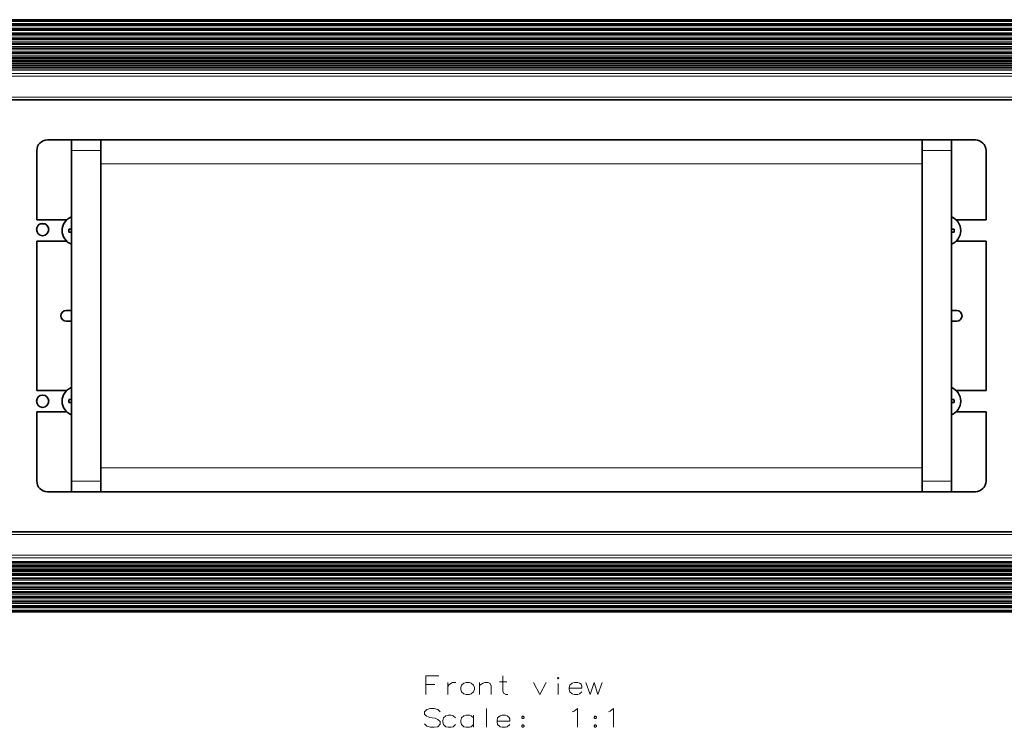
# Model space of a CAD drawing. Extents: x 46 to 2233, y 83 to 987.
# Drawn here: x 519 to 703, y 343 to 476 of the extents above; entities that cross this region are included whole.
import ezdxf

# ---------------------------------------------------------------- set-up
doc = ezdxf.new("R2010")
doc.units = 0

msp = doc.modelspace()

# ---------------------------------------------------------------- linework, layer by layer
at = {"color": 7, "lineweight": 35}
for p, q in [((352, 476.03), (835, 476.03)), ((352, 475.78), (835.01, 475.78)), ((352, 474.92), (835.01, 474.92)), ((352, 474.05), (835.01, 474.05)), ((352, 473.18), (835.01, 473.18)), ((352, 472.31), (835.01, 472.31)), ((352, 471.44), (835.01, 471.44)), ((352, 470.58), (835, 470.58)), ((352, 469.71), (835.01, 469.71)), ((352, 468.84), (835, 468.84)), ((352, 468.1), (835, 468.1)), ((352, 467.36), (835, 467.36)), ((352, 461.02), (835, 461.02)), ((528.52, 453.47), (524.02, 453.47)), ((528.52, 453.47), (533.02, 453.47)), ((528.52, 451.47), (528.52, 453.47)), ((533.02, 453.47), (534.02, 453.47)), ((534.02, 453.47), (688.02, 453.47)), ((534.02, 451.47), (534.02, 453.47)), ((688.02, 453.47), (688.02, 448.97)), ((688.02, 453.47), (689.02, 453.47)), ((688.02, 451.47), (688.02, 453.47)), ((689.02, 453.47), (693.52, 453.47)), ((693.52, 453.47), (698.02, 453.47)), ((693.52, 451.47), (693.52, 453.47)), ((522.02, 451.47), (522.02, 438.47)), ((528.52, 451.47), (528.52, 389.47)), ((534.02, 389.47), (534.02, 451.47)), ((688.02, 389.47), (688.02, 451.47)), ((693.52, 451.47), (693.52, 389.47)), ((700.02, 451.47), (700.02, 438.47)), ((534.02, 391.97), (534.02, 448.97)), ((688.02, 448.97), (688.02, 391.97)), ((527.64, 438.47), (522.02, 438.47)), ((694.41, 438.47), (700.02, 438.47)), ((528.52, 436.75), (528.01, 436.75)), ((528.52, 436.2), (528.01, 436.2)), ((694.04, 436.75), (693.52, 436.75)), ((694.04, 436.2), (693.52, 436.2)), ((522.02, 434.47), (527.64, 434.47)), ((522.02, 434.47), (522.02, 406.47)), ((700.02, 434.47), (694.41, 434.47)), ((700.02, 434.47), (700.02, 406.47)), ((527.52, 421.47), (528.52, 421.47)), ((694.52, 421.47), (693.52, 421.47)), ((528.52, 419.47), (527.52, 419.47)), ((693.52, 419.47), (694.52, 419.47)), ((522.02, 406.47), (527.64, 406.47)), ((700.02, 406.47), (694.41, 406.47)), ((528.52, 404.75), (528.01, 404.75)), ((694.04, 404.75), (693.52, 404.75)), ((528.52, 404.2), (528.01, 404.2)), ((694.04, 404.2), (693.52, 404.2)), ((527.64, 402.47), (522.02, 402.47)), ((522.02, 402.47), (522.02, 389.47)), ((694.41, 402.47), (700.02, 402.47)), ((700.02, 402.47), (700.02, 389.47)), ((688.02, 391.97), (688.02, 387.47)), ((528.52, 387.47), (528.52, 389.47)), ((534.02, 387.47), (534.02, 389.47)), ((688.02, 387.47), (688.02, 389.47)), ((693.52, 387.47), (693.52, 389.47)), ((524.02, 387.47), (534.02, 387.47)), ((528.52, 387.47), (533.02, 387.47)), ((533.02, 387.47), (534.02, 387.47)), ((688.02, 387.47), (534.02, 387.47)), ((534.02, 387.47), (688.02, 387.47)), ((698.02, 387.47), (688.02, 387.47)), ((688.02, 387.47), (689.02, 387.47)), ((689.02, 387.47), (693.52, 387.47)), ((352, 379.98), (835, 379.98)), ((352, 373.64), (835, 373.64)), ((352, 372.9), (835, 372.9)), ((352, 372.16), (835, 372.16)), ((352, 371.29), (835.01, 371.29)), ((352, 370.42), (835, 370.42)), ((352, 369.56), (835.01, 369.56)), ((352, 368.69), (835.01, 368.69)), ((352, 367.82), (835.01, 367.82)), ((352, 366.95), (835.01, 366.95)), ((352, 366.08), (835.01, 366.08)), ((352, 365.22), (835.01, 365.22)), ((352, 364.97), (835, 364.97))]:
    msp.add_line(p, q, dxfattribs=at)
at = {"color": 7, "lineweight": 13}
for p, q in [((352, 476.02), (835, 476.02)), ((352, 475.78), (835.01, 475.78)), ((352, 475.33), (835, 475.33)), ((352, 475.1), (835, 475.1)), ((352, 474.91), (835.01, 474.91)), ((352, 474.46), (835, 474.46)), ((352, 474.23), (835, 474.23)), ((352, 474.05), (835.01, 474.05)), ((352, 473.59), (835, 473.59)), ((352, 473.36), (835, 473.36)), ((352, 473.18), (835.01, 473.18)), ((352, 472.73), (835, 472.73)), ((352, 472.49), (835, 472.49)), ((352, 472.31), (835.01, 472.31)), ((352, 471.86), (835, 471.86)), ((352, 471.63), (835, 471.63)), ((352, 471.44), (835.01, 471.44)), ((352, 470.99), (835, 470.99)), ((352, 470.76), (835, 470.76)), ((352, 470.57), (835, 470.57)), ((352, 470.12), (835, 470.12)), ((352, 469.89), (835, 469.89)), ((352, 469.7), (835.01, 469.7)), ((352, 469.25), (835, 469.25)), ((352, 469.02), (835.01, 469.02)), ((352, 468.84), (835, 468.84)), ((352, 468.51), (835, 468.51)), ((352, 468.28), (835, 468.28)), ((352, 468.1), (835, 468.1)), ((352, 467.78), (835, 467.78)), ((352, 467.54), (835, 467.54)), ((352, 467.36), (835, 467.36)), ((352, 467.04), (835, 467.04)), ((352, 466.81), (835, 466.81)), ((352, 466.58), (835, 466.58)), ((352, 465.92), (835, 465.92)), ((352, 465.43), (835, 465.43)), ((352, 461.52), (835, 461.52)), ((528.52, 451.47), (534.02, 451.47)), ((688.02, 451.47), (693.52, 451.47)), ((534.02, 448.97), (688.02, 448.97)), ((522.57, 437.67), (523.67, 437.67)), ((522.91, 403.33), (523.33, 403.33)), ((688.02, 391.97), (534.02, 391.97)), ((528.52, 389.47), (534.02, 389.47)), ((688.02, 389.47), (693.52, 389.47)), ((352, 379.48), (835, 379.48)), ((352, 375.57), (835, 375.57)), ((352, 375.08), (835, 375.08)), ((352, 374.42), (835, 374.42)), ((352, 374.19), (835, 374.19)), ((352, 373.96), (835, 373.96)), ((352, 373.64), (835, 373.64)), ((352, 373.46), (835, 373.46)), ((352, 373.22), (835, 373.22)), ((352, 372.9), (835, 372.9)), ((352, 372.72), (835, 372.72)), ((352, 372.49), (835, 372.49)), ((352, 372.16), (835, 372.16)), ((352, 371.98), (835.01, 371.98)), ((352, 371.75), (835, 371.75)), ((352, 371.3), (835.01, 371.3)), ((352, 371.11), (835, 371.11)), ((352, 370.88), (835, 370.88)), ((352, 370.43), (835, 370.43)), ((352, 370.24), (835, 370.24)), ((352, 370.01), (835, 370.01)), ((352, 369.56), (835.01, 369.56)), ((352, 369.37), (835, 369.37)), ((352, 369.14), (835, 369.14)), ((352, 368.69), (835.01, 368.69)), ((352, 368.51), (835, 368.51)), ((352, 368.27), (835, 368.27)), ((352, 367.82), (835.01, 367.82)), ((352, 367.64), (835, 367.64)), ((352, 367.41), (835, 367.41)), ((352, 366.95), (835.01, 366.95)), ((352, 366.77), (835, 366.77)), ((352, 366.54), (835, 366.54)), ((352, 366.09), (835.01, 366.09)), ((352, 365.9), (835, 365.9)), ((352, 365.67), (835, 365.67)), ((352, 365.22), (835.01, 365.22)), ((352, 364.98), (835, 364.98))]:
    msp.add_line(p, q, dxfattribs=at)
for points in [[(594.95, 352.94), (597.44, 352.94)], [(594.95, 352.94), (594.95, 349.44)], [(610.36, 349.44), (609.97, 349.44), (609.57, 349.61), (609.4, 350.06), (609.4, 352.94)], [(596.65, 351.3), (594.95, 351.3)], [(599.07, 351.7), (599.07, 349.44)], [(599.07, 350.74), (599.24, 351.19), (599.64, 351.53), (599.98, 351.7), (600.6, 351.7)], [(607.2, 349.44), (607.2, 351.08), (607.03, 351.53), (606.64, 351.7), (606.02, 351.7), (605.68, 351.58), (605.06, 351.13)], [(605.06, 349.44), (605.06, 351.7)], [(608.78, 351.81), (610.19, 351.81)], [(615.16, 351.7), (616.35, 349.44), (617.53, 351.7)], [(619.79, 349.44), (619.79, 351.53)], [(623.8, 351.58), (623.46, 351.7), (622.84, 351.7), (622.44, 351.58), (621.99, 351.19), (621.88, 350.74)], [(623.8, 351.58), (624.08, 351.36)], [(624.25, 350.62), (624.25, 351.02), (624.08, 351.36)], [(624.98, 351.7), (625.77, 349.44), (626.51, 351.7), (627.24, 349.44), (628.03, 351.7)], [(621.88, 350.74), (621.88, 350.4)], [(624.25, 350.62), (621.88, 350.62)], [(621.99, 349.95), (621.88, 350.4)], [(622.84, 349.44), (622.44, 349.55), (621.99, 349.95)], [(622.84, 349.44), (623.46, 349.44)], [(623.46, 349.44), (623.8, 349.55), (624.25, 349.95)], [(597.66, 346.22), (597.21, 346.62), (596.53, 346.79), (595.85, 346.79), (595.18, 346.62), (594.73, 346.16), (594.73, 345.77), (595.12, 345.37)], [(595.12, 345.37), (595.74, 345.15)], [(600.54, 345.04), (600.09, 345.43), (599.75, 345.54), (599.13, 345.54), (598.73, 345.43), (598.28, 345.04), (598.17, 344.58)], [(603.93, 345.04), (603.48, 345.43), (603.14, 345.54), (602.52, 345.54), (602.12, 345.43), (601.67, 345.04), (601.56, 344.58)], [(603.93, 343.29), (603.93, 345.54)], [(606.35, 346.79), (606.35, 343.29)], [(610.25, 345.43), (609.91, 345.54), (609.29, 345.54), (608.9, 345.43), (608.44, 345.04), (608.33, 344.58)], [(610.25, 345.43), (610.53, 345.2)], [(622.44, 346.16), (622.78, 346.33)], [(622.78, 346.33), (623.4, 346.79), (623.4, 343.29)], [(629.22, 346.16), (629.56, 346.33)], [(629.56, 346.33), (630.18, 346.79), (630.18, 343.29)], [(597.21, 343.4), (596.53, 343.29), (595.85, 343.29), (595.18, 343.51), (594.73, 343.91)], [(595.74, 345.15), (596.19, 345.09)], [(596.19, 345.09), (596.7, 344.98)], [(596.7, 344.98), (597.21, 344.75), (597.66, 344.36)], [(597.66, 343.85), (597.21, 343.4)], [(597.66, 344.36), (597.66, 343.85)], [(598.17, 344.58), (598.17, 344.25)], [(598.28, 343.79), (598.17, 344.25)], [(599.13, 343.29), (598.73, 343.4), (598.28, 343.79)], [(599.75, 343.29), (600.09, 343.4), (600.54, 343.79)], [(601.56, 344.58), (601.56, 344.25)], [(601.67, 343.79), (601.56, 344.25)], [(602.52, 343.29), (602.12, 343.4), (601.67, 343.79)], [(603.14, 343.29), (603.48, 343.4), (603.93, 343.79)], [(608.33, 344.58), (608.33, 344.25)], [(610.7, 344.47), (608.33, 344.47)], [(608.44, 343.79), (608.33, 344.25)], [(609.29, 343.29), (608.9, 343.4), (608.44, 343.79)], [(609.91, 343.29), (610.25, 343.4), (610.7, 343.79)], [(610.7, 344.47), (610.7, 344.87), (610.53, 345.2)], [(613.13, 343.74), (612.96, 343.57)], [(612.96, 343.57), (612.96, 343.45)], [(612.96, 343.45), (613.13, 343.29)], [(613.13, 343.74), (613.24, 343.74)], [(613.41, 343.57), (613.24, 343.74)], [(613.24, 343.29), (613.41, 343.45)], [(613.41, 343.57), (613.41, 343.45)], [(626.68, 343.74), (626.51, 343.57)], [(626.51, 343.57), (626.51, 343.45)], [(626.51, 343.45), (626.68, 343.29)], [(626.68, 343.74), (626.79, 343.74)], [(626.96, 343.57), (626.79, 343.74)], [(626.79, 343.29), (626.96, 343.45)], [(626.96, 343.57), (626.96, 343.45)], [(599.13, 343.29), (599.75, 343.29)], [(602.52, 343.29), (603.14, 343.29)], [(609.29, 343.29), (609.91, 343.29)], [(613.13, 343.29), (613.24, 343.29)], [(626.68, 343.29), (626.79, 343.29)]]:
    msp.add_lwpolyline(points, dxfattribs=at)
for points in [[(602.52, 351.7), (602.12, 351.58), (601.67, 351.19), (601.56, 350.74), (601.56, 350.4), (601.67, 349.95), (602.12, 349.55), (602.52, 349.44), (603.14, 349.44), (603.48, 349.55), (603.93, 349.95), (604.1, 350.4), (604.1, 350.74), (603.93, 351.19), (603.48, 351.58), (603.14, 351.7)], [(619.79, 352.6), (619.9, 352.49), (619.79, 352.37), (619.68, 352.49)], [(613.13, 344.92), (613.24, 344.92), (613.41, 345.09), (613.41, 345.2), (613.24, 345.37), (613.13, 345.37), (612.96, 345.2), (612.96, 345.09)], [(626.68, 344.92), (626.79, 344.92), (626.96, 345.09), (626.96, 345.2), (626.79, 345.37), (626.68, 345.37), (626.51, 345.2), (626.51, 345.09)]]:
    msp.add_lwpolyline(points, close=True, dxfattribs=at)
at = {"color": 7, "lineweight": 35}
for centre in [(523.12, 436.66), (523.12, 404.46)]:
    msp.add_circle(centre, 1.15, dxfattribs=at)
for centre, radius, start, end in [((524.02, 451.47), 2, 90, 180), ((698.02, 451.47), 2, 0, 90), ((529.52, 436.47), 2.75, 111.3231, 248.6763), ((692.52, 436.47), 2.75, 291.3241, 68.6757), ((537.99, 436.47), 9.99, 178.4242, 181.5805), ((683.96, 436.47), 10.08, 358.4395, 1.5652), ((527.52, 420.47), 1, 90, 270), ((694.52, 420.47), 1, 270, 90), ((529.52, 404.47), 2.75, 111.3231, 248.6769), ((692.52, 404.47), 2.75, 291.3243, 68.6757), ((537.99, 404.47), 9.99, 178.4242, 181.5805), ((683.96, 404.47), 10.08, 358.4395, 1.5652), ((524.02, 389.47), 2, 180, 270), ((698.02, 389.47), 2, 270, 0)]:
    msp.add_arc(centre, radius, start, end, dxfattribs=at)

doc.saveas('drawing.dxf')
